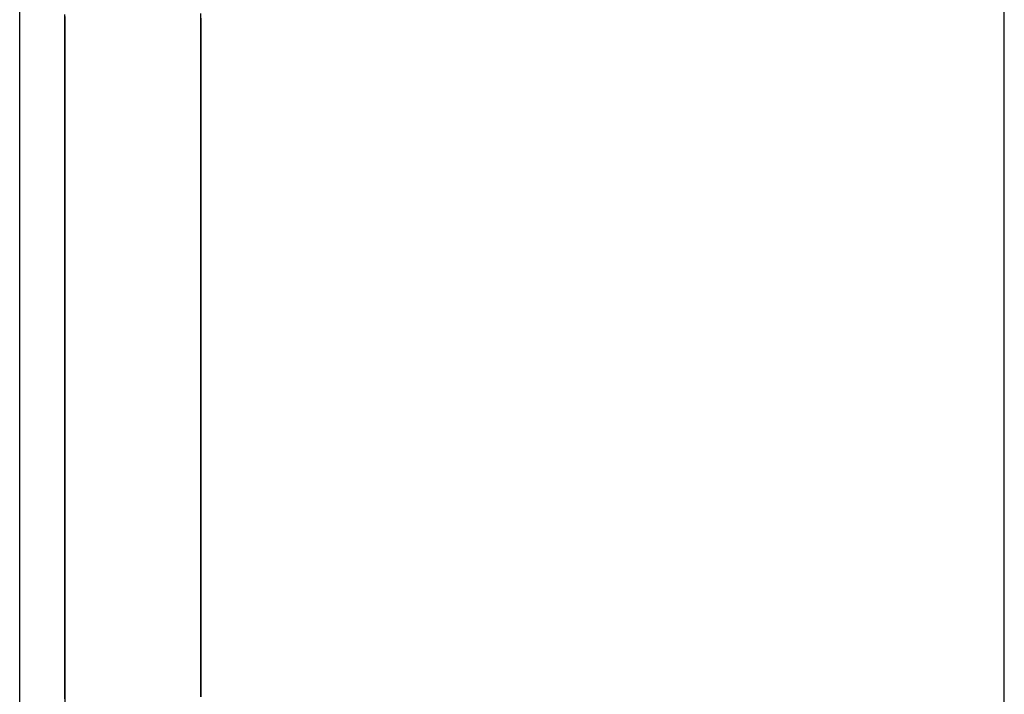
# Model space of a CAD drawing. Extents: x 13 to 98, y 6 to 165.
# Drawn here: x 59 to 59, y 25 to 25 of the extents above; entities that cross this region are included whole.
import ezdxf

# ---------------------------------------------------------------- set-up
doc = ezdxf.new("R2010")
doc.units = 0
doc.layers.add('TRIMETRIC', color=7, linetype='CONTINUOUS')

msp = doc.modelspace()

# ---------------------------------------------------------------- linework, layer by layer
at = {"layer": 'TRIMETRIC', "color": 7, "linetype": 'CONTINUOUS'}
for p, q in [((59.36732, 6.30753), (59.36732, 102.19653)), ((59.25882, 99.79631), (59.25882, 6.30753)), ((59.26382, 24.69195), (59.26382, 24.71607))]:
    msp.add_line(p, q, dxfattribs=at)
at = {"layer": 'TRIMETRIC', "color": 7}
for points in [[(59.2788, 24.7444, 0), (59.2788, 24.7451, 0), (59.2788, 24.7458, 0), (59.2788, 24.7466, 0), (59.2788, 24.7473, 0), (59.2788, 24.7481, 0), (59.2788, 24.7488, 0), (59.2788, 24.7495, 0), (59.2788, 24.7503, 0), (59.2788, 24.751, 0), (59.2788, 24.7518, 0), (59.2788, 24.7525, 0), (59.2788, 24.7532, 0), (59.2788, 24.754, 0), (59.2788, 24.7547, 0), (59.2788, 24.7554, 0), (59.2788, 24.7562, 0), (59.2788, 24.7569, 0), (59.2788, 24.7577, 0), (59.2788, 24.7584, 0), (59.2788, 24.7591, 0), (59.2788, 24.7599, 0), (59.2788, 24.7606, 0), (59.2788, 24.7614, 0), (59.2788, 24.7621, 0), (59.2788, 24.7628, 0), (59.2788, 24.7636, 0), (59.2788, 24.7643, 0), (59.2788, 24.765, 0), (59.2788, 24.7658, 0), (59.2788, 24.7665, 0), (59.2788, 24.7673, 0), (59.2788, 24.768, 0), (59.2788, 24.7687, 0), (59.2788, 24.7695, 0), (59.2788, 24.7702, 0), (59.2788, 24.771, 0), (59.2788, 24.7717, 0), (59.2788, 24.7724, 0), (59.2788, 24.7732, 0), (59.2788, 24.7739, 0), (59.2788, 24.7746, 0), (59.2788, 24.7754, 0), (59.2788, 24.7761, 0), (59.2788, 24.7769, 0), (59.2788, 24.7776, 0), (59.2788, 24.7783, 0), (59.2788, 24.7791, 0), (59.2788, 24.7798, 0), (59.2788, 24.7806, 0), (59.2788, 24.7813, 0), (59.2788, 24.782, 0), (59.2788, 24.7828, 0), (59.2788, 24.7835, 0), (59.2788, 24.7843, 0), (59.2788, 24.785, 0), (59.2788, 24.7857, 0), (59.2788, 24.7865, 0), (59.2788, 24.7872, 0)], [(59.2638, 24.7524, 0), (59.2638, 24.753, 0), (59.2638, 24.7536, 0), (59.2638, 24.7541, 0), (59.2638, 24.7547, 0), (59.2638, 24.7553, 0), (59.2638, 24.7559, 0), (59.2638, 24.7565, 0), (59.2638, 24.757, 0), (59.2638, 24.7576, 0), (59.2638, 24.7582, 0), (59.2638, 24.7588, 0), (59.2638, 24.7594, 0), (59.2638, 24.7599, 0), (59.2638, 24.7605, 0), (59.2638, 24.7611, 0), (59.2638, 24.7617, 0), (59.2638, 24.7622, 0), (59.2638, 24.7628, 0), (59.2638, 24.7634, 0), (59.2638, 24.764, 0), (59.2638, 24.7646, 0), (59.2638, 24.7651, 0), (59.2638, 24.7657, 0), (59.2638, 24.7663, 0), (59.2638, 24.7669, 0), (59.2638, 24.7674, 0), (59.2638, 24.768, 0), (59.2638, 24.7686, 0), (59.2638, 24.7692, 0), (59.2638, 24.7698, 0), (59.2638, 24.7703, 0), (59.2638, 24.7709, 0), (59.2638, 24.7715, 0), (59.2638, 24.7721, 0), (59.2638, 24.7726, 0), (59.2638, 24.7732, 0), (59.2638, 24.7738, 0), (59.2638, 24.7744, 0), (59.2638, 24.775, 0), (59.2638, 24.7755, 0), (59.2638, 24.7761, 0), (59.2638, 24.7767, 0), (59.2638, 24.7773, 0), (59.2638, 24.7778, 0), (59.2638, 24.7784, 0), (59.2638, 24.779, 0), (59.2638, 24.7796, 0), (59.2638, 24.7802, 0), (59.2638, 24.7807, 0), (59.2638, 24.7813, 0), (59.2638, 24.7819, 0), (59.2638, 24.7825, 0), (59.2638, 24.7831, 0), (59.2638, 24.7836, 0), (59.2638, 24.7842, 0), (59.2638, 24.7848, 0), (59.2638, 24.7854, 0), (59.2638, 24.7859, 0), (59.2638, 24.7865, 0), (59.2638, 24.7871, 0)], [(59.2638, 24.7869, 0), (59.2638, 24.7863, 0), (59.2638, 24.7856, 0), (59.2638, 24.785, 0), (59.2638, 24.7844, 0), (59.2638, 24.7838, 0), (59.2638, 24.7831, 0), (59.2638, 24.7825, 0), (59.2638, 24.7819, 0), (59.2638, 24.7813, 0), (59.2638, 24.7806, 0), (59.2638, 24.78, 0), (59.2638, 24.7794, 0), (59.2638, 24.7788, 0), (59.2638, 24.7781, 0), (59.2638, 24.7775, 0), (59.2638, 24.7769, 0), (59.2638, 24.7763, 0), (59.2638, 24.7756, 0), (59.2638, 24.775, 0), (59.2638, 24.7744, 0), (59.2638, 24.7738, 0), (59.2638, 24.7731, 0), (59.2638, 24.7725, 0), (59.2638, 24.7719, 0), (59.2638, 24.7713, 0), (59.2638, 24.7706, 0), (59.2638, 24.77, 0), (59.2638, 24.7694, 0), (59.2638, 24.7688, 0), (59.2638, 24.7681, 0), (59.2638, 24.7675, 0), (59.2638, 24.7669, 0), (59.2638, 24.7663, 0), (59.2638, 24.7656, 0), (59.2638, 24.765, 0), (59.2638, 24.7644, 0), (59.2638, 24.7638, 0), (59.2638, 24.7631, 0), (59.2638, 24.7625, 0), (59.2638, 24.7619, 0), (59.2638, 24.7613, 0), (59.2638, 24.7606, 0), (59.2638, 24.76, 0), (59.2638, 24.7594, 0), (59.2638, 24.7588, 0), (59.2638, 24.7581, 0), (59.2638, 24.7575, 0), (59.2638, 24.7569, 0), (59.2638, 24.7563, 0), (59.2638, 24.7556, 0), (59.2638, 24.755, 0), (59.2638, 24.7544, 0), (59.2638, 24.7538, 0), (59.2638, 24.7531, 0), (59.2638, 24.7525, 0), (59.2638, 24.7519, 0), (59.2638, 24.7513, 0), (59.2638, 24.7506, 0), (59.2638, 24.75, 0), (59.2638, 24.7494, 0)], [(59.2638, 24.7867, 0), (59.2638, 24.7864, 0), (59.2638, 24.7861, 0), (59.2638, 24.7857, 0), (59.2638, 24.7854, 0), (59.2638, 24.7851, 0), (59.2638, 24.7848, 0), (59.2638, 24.7844, 0), (59.2638, 24.7841, 0), (59.2638, 24.7838, 0), (59.2638, 24.7834, 0), (59.2638, 24.7831, 0), (59.2638, 24.7828, 0), (59.2638, 24.7825, 0), (59.2638, 24.7821, 0), (59.2638, 24.7818, 0), (59.2638, 24.7815, 0), (59.2638, 24.7812, 0), (59.2638, 24.7808, 0), (59.2638, 24.7805, 0), (59.2638, 24.7802, 0), (59.2638, 24.7799, 0), (59.2638, 24.7795, 0), (59.2638, 24.7792, 0), (59.2638, 24.7789, 0), (59.2638, 24.7786, 0), (59.2638, 24.7782, 0), (59.2638, 24.7779, 0), (59.2638, 24.7776, 0), (59.2638, 24.7773, 0), (59.2638, 24.7769, 0)], [(59.2638, 24.7835, 0), (59.2638, 24.7836, 0), (59.2638, 24.7838, 0), (59.2638, 24.784, 0), (59.2638, 24.7842, 0), (59.2638, 24.7844, 0), (59.2638, 24.7845, 0), (59.2638, 24.7847, 0), (59.2638, 24.7849, 0), (59.2638, 24.7851, 0), (59.2638, 24.7852, 0), (59.2638, 24.7854, 0), (59.2638, 24.7856, 0), (59.2638, 24.7858, 0), (59.2638, 24.786, 0), (59.2638, 24.7861, 0), (59.2638, 24.7863, 0), (59.2638, 24.7865, 0), (59.2638, 24.7867, 0)], [(59.2638, 24.7866, 0), (59.2638, 24.7864, 0), (59.2638, 24.7863, 0), (59.2638, 24.7861, 0), (59.2638, 24.7859, 0), (59.2638, 24.7857, 0), (59.2638, 24.7855, 0), (59.2638, 24.7853, 0), (59.2638, 24.7852, 0), (59.2638, 24.785, 0), (59.2638, 24.7848, 0), (59.2638, 24.7846, 0), (59.2638, 24.7844, 0), (59.2638, 24.7843, 0), (59.2638, 24.7841, 0), (59.2638, 24.7839, 0), (59.2638, 24.7837, 0), (59.2638, 24.7835, 0), (59.2638, 24.7833, 0), (59.2638, 24.7832, 0)], [(59.2638, 24.7845, 0), (59.2638, 24.7846, 0), (59.2638, 24.7848, 0), (59.2638, 24.7849, 0), (59.2638, 24.7851, 0), (59.2638, 24.7852, 0), (59.2638, 24.7854, 0), (59.2638, 24.7855, 0), (59.2638, 24.7857, 0), (59.2638, 24.7858, 0), (59.2638, 24.786, 0), (59.2638, 24.7861, 0), (59.2638, 24.7863, 0), (59.2638, 24.7864, 0), (59.2638, 24.7866, 0)], [(59.2788, 24.7867, 0), (59.2788, 24.7864, 0), (59.2788, 24.786, 0), (59.2788, 24.7857, 0), (59.2788, 24.7853, 0), (59.2788, 24.785, 0), (59.2788, 24.7846, 0), (59.2788, 24.7843, 0), (59.2788, 24.7839, 0), (59.2788, 24.7836, 0), (59.2788, 24.7832, 0), (59.2788, 24.7829, 0), (59.2788, 24.7825, 0), (59.2788, 24.7822, 0), (59.2788, 24.7818, 0), (59.2788, 24.7815, 0)], [(59.2788, 24.7854, 0), (59.2788, 24.7852, 0), (59.2788, 24.785, 0), (59.2788, 24.7848, 0), (59.2788, 24.7846, 0), (59.2788, 24.7844, 0), (59.2788, 24.7842, 0), (59.2788, 24.784, 0), (59.2788, 24.7838, 0), (59.2788, 24.7837, 0), (59.2788, 24.7835, 0), (59.2788, 24.7833, 0), (59.2788, 24.7831, 0), (59.2788, 24.7829, 0), (59.2788, 24.7827, 0), (59.2788, 24.7825, 0), (59.2788, 24.7823, 0), (59.2788, 24.7822, 0), (59.2788, 24.782, 0), (59.2788, 24.7818, 0), (59.2788, 24.7816, 0), (59.2788, 24.7814, 0), (59.2788, 24.7812, 0), (59.2788, 24.781, 0), (59.2788, 24.7808, 0), (59.2788, 24.7806, 0), (59.2788, 24.7805, 0), (59.2788, 24.7803, 0), (59.2788, 24.7801, 0), (59.2788, 24.7799, 0), (59.2788, 24.7797, 0), (59.2788, 24.7795, 0), (59.2788, 24.7793, 0), (59.2788, 24.7791, 0), (59.2788, 24.779, 0), (59.2788, 24.7788, 0), (59.2788, 24.7786, 0), (59.2788, 24.7784, 0), (59.2788, 24.7782, 0), (59.2788, 24.778, 0), (59.2788, 24.7778, 0), (59.2788, 24.7776, 0), (59.2788, 24.7774, 0), (59.2788, 24.7773, 0), (59.2788, 24.7771, 0), (59.2788, 24.7769, 0), (59.2788, 24.7767, 0), (59.2788, 24.7765, 0), (59.2788, 24.7763, 0), (59.2788, 24.7761, 0), (59.2788, 24.7759, 0), (59.2788, 24.7757, 0), (59.2788, 24.7756, 0), (59.2788, 24.7754, 0), (59.2788, 24.7752, 0), (59.2788, 24.775, 0), (59.2788, 24.7748, 0), (59.2788, 24.7746, 0), (59.2788, 24.7744, 0), (59.2788, 24.7742, 0), (59.2788, 24.7741, 0), (59.2788, 24.7739, 0), (59.2788, 24.7737, 0), (59.2788, 24.7735, 0)], [(59.2788, 24.7723, 0), (59.2788, 24.7725, 0), (59.2788, 24.7727, 0), (59.2788, 24.7729, 0), (59.2788, 24.7731, 0), (59.2788, 24.7734, 0), (59.2788, 24.7736, 0), (59.2788, 24.7738, 0), (59.2788, 24.774, 0), (59.2788, 24.7742, 0), (59.2788, 24.7744, 0), (59.2788, 24.7746, 0), (59.2788, 24.7748, 0), (59.2788, 24.775, 0), (59.2788, 24.7752, 0), (59.2788, 24.7754, 0), (59.2788, 24.7756, 0), (59.2788, 24.7758, 0), (59.2788, 24.776, 0), (59.2788, 24.7762, 0), (59.2788, 24.7765, 0), (59.2788, 24.7767, 0), (59.2788, 24.7769, 0), (59.2788, 24.7771, 0), (59.2788, 24.7773, 0), (59.2788, 24.7775, 0), (59.2788, 24.7777, 0), (59.2788, 24.7779, 0), (59.2788, 24.7781, 0), (59.2788, 24.7783, 0), (59.2788, 24.7785, 0), (59.2788, 24.7787, 0), (59.2788, 24.7789, 0), (59.2788, 24.7791, 0), (59.2788, 24.7794, 0), (59.2788, 24.7796, 0), (59.2788, 24.7798, 0), (59.2788, 24.78, 0), (59.2788, 24.7802, 0), (59.2788, 24.7804, 0), (59.2788, 24.7806, 0), (59.2788, 24.7808, 0), (59.2788, 24.781, 0), (59.2788, 24.7812, 0), (59.2788, 24.7814, 0), (59.2788, 24.7816, 0), (59.2788, 24.7818, 0), (59.2788, 24.782, 0), (59.2788, 24.7823, 0), (59.2788, 24.7825, 0), (59.2788, 24.7827, 0), (59.2788, 24.7829, 0), (59.2788, 24.7831, 0), (59.2788, 24.7833, 0), (59.2788, 24.7835, 0), (59.2788, 24.7837, 0), (59.2788, 24.7839, 0), (59.2788, 24.7841, 0), (59.2788, 24.7843, 0), (59.2788, 24.7845, 0), (59.2788, 24.7847, 0), (59.2788, 24.7849, 0), (59.2788, 24.7851, 0), (59.2788, 24.7854, 0)], [(59.2638, 24.7702, 0), (59.2638, 24.7705, 0), (59.2638, 24.7707, 0), (59.2638, 24.7709, 0), (59.2638, 24.7711, 0), (59.2638, 24.7714, 0), (59.2638, 24.7716, 0), (59.2638, 24.7718, 0), (59.2638, 24.772, 0), (59.2638, 24.7723, 0), (59.2638, 24.7725, 0), (59.2638, 24.7727, 0), (59.2638, 24.7729, 0), (59.2638, 24.7732, 0), (59.2638, 24.7734, 0), (59.2638, 24.7736, 0), (59.2638, 24.7739, 0), (59.2638, 24.7741, 0), (59.2638, 24.7743, 0), (59.2638, 24.7745, 0), (59.2638, 24.7748, 0), (59.2638, 24.775, 0), (59.2638, 24.7752, 0), (59.2638, 24.7754, 0), (59.2638, 24.7757, 0), (59.2638, 24.7759, 0), (59.2638, 24.7761, 0), (59.2638, 24.7763, 0), (59.2638, 24.7766, 0), (59.2638, 24.7768, 0), (59.2638, 24.777, 0), (59.2638, 24.7772, 0), (59.2638, 24.7775, 0), (59.2638, 24.7777, 0), (59.2638, 24.7779, 0), (59.2638, 24.7781, 0), (59.2638, 24.7784, 0), (59.2638, 24.7786, 0), (59.2638, 24.7788, 0), (59.2638, 24.7791, 0), (59.2638, 24.7793, 0), (59.2638, 24.7795, 0), (59.2638, 24.7797, 0), (59.2638, 24.78, 0), (59.2638, 24.7802, 0), (59.2638, 24.7804, 0), (59.2638, 24.7806, 0), (59.2638, 24.7809, 0), (59.2638, 24.7811, 0), (59.2638, 24.7813, 0), (59.2638, 24.7815, 0), (59.2638, 24.7818, 0), (59.2638, 24.782, 0), (59.2638, 24.7822, 0), (59.2638, 24.7824, 0), (59.2638, 24.7827, 0), (59.2638, 24.7829, 0), (59.2638, 24.7831, 0), (59.2638, 24.7833, 0), (59.2638, 24.7836, 0), (59.2638, 24.7838, 0), (59.2638, 24.784, 0), (59.2638, 24.7842, 0), (59.2638, 24.7845, 0)], [(59.2638, 24.7548, 0), (59.2638, 24.7553, 0), (59.2638, 24.7557, 0), (59.2638, 24.7562, 0), (59.2638, 24.7566, 0), (59.2638, 24.7571, 0), (59.2638, 24.7576, 0), (59.2638, 24.758, 0), (59.2638, 24.7585, 0), (59.2638, 24.7589, 0), (59.2638, 24.7594, 0), (59.2638, 24.7598, 0), (59.2638, 24.7603, 0), (59.2638, 24.7607, 0), (59.2638, 24.7612, 0), (59.2638, 24.7616, 0), (59.2638, 24.7621, 0), (59.2638, 24.7626, 0), (59.2638, 24.763, 0), (59.2638, 24.7635, 0), (59.2638, 24.7639, 0), (59.2638, 24.7644, 0), (59.2638, 24.7648, 0), (59.2638, 24.7653, 0), (59.2638, 24.7657, 0), (59.2638, 24.7662, 0), (59.2638, 24.7666, 0), (59.2638, 24.7671, 0), (59.2638, 24.7676, 0), (59.2638, 24.768, 0), (59.2638, 24.7685, 0), (59.2638, 24.7689, 0), (59.2638, 24.7694, 0), (59.2638, 24.7698, 0), (59.2638, 24.7703, 0), (59.2638, 24.7707, 0), (59.2638, 24.7712, 0), (59.2638, 24.7716, 0), (59.2638, 24.7721, 0), (59.2638, 24.7726, 0), (59.2638, 24.773, 0), (59.2638, 24.7735, 0), (59.2638, 24.7739, 0), (59.2638, 24.7744, 0), (59.2638, 24.7748, 0), (59.2638, 24.7753, 0), (59.2638, 24.7757, 0), (59.2638, 24.7762, 0), (59.2638, 24.7766, 0), (59.2638, 24.7771, 0), (59.2638, 24.7776, 0), (59.2638, 24.778, 0), (59.2638, 24.7785, 0), (59.2638, 24.7789, 0), (59.2638, 24.7794, 0), (59.2638, 24.7798, 0), (59.2638, 24.7803, 0), (59.2638, 24.7807, 0), (59.2638, 24.7812, 0), (59.2638, 24.7816, 0), (59.2638, 24.7821, 0), (59.2638, 24.7826, 0), (59.2638, 24.783, 0), (59.2638, 24.7835, 0)], [(59.2638, 24.7832, 0), (59.2638, 24.7827, 0), (59.2638, 24.7823, 0), (59.2638, 24.7818, 0), (59.2638, 24.7814, 0), (59.2638, 24.781, 0), (59.2638, 24.7805, 0), (59.2638, 24.7801, 0), (59.2638, 24.7796, 0), (59.2638, 24.7792, 0), (59.2638, 24.7788, 0), (59.2638, 24.7783, 0), (59.2638, 24.7779, 0), (59.2638, 24.7775, 0), (59.2638, 24.777, 0), (59.2638, 24.7766, 0), (59.2638, 24.7761, 0), (59.2638, 24.7757, 0), (59.2638, 24.7753, 0), (59.2638, 24.7748, 0), (59.2638, 24.7744, 0), (59.2638, 24.7739, 0), (59.2638, 24.7735, 0), (59.2638, 24.7731, 0), (59.2638, 24.7726, 0), (59.2638, 24.7722, 0), (59.2638, 24.7718, 0), (59.2638, 24.7713, 0), (59.2638, 24.7709, 0), (59.2638, 24.7704, 0), (59.2638, 24.77, 0), (59.2638, 24.7696, 0), (59.2638, 24.7691, 0), (59.2638, 24.7687, 0), (59.2638, 24.7682, 0), (59.2638, 24.7678, 0), (59.2638, 24.7674, 0), (59.2638, 24.7669, 0), (59.2638, 24.7665, 0), (59.2638, 24.7661, 0), (59.2638, 24.7656, 0), (59.2638, 24.7652, 0), (59.2638, 24.7647, 0), (59.2638, 24.7643, 0), (59.2638, 24.7639, 0), (59.2638, 24.7634, 0), (59.2638, 24.763, 0), (59.2638, 24.7625, 0), (59.2638, 24.7621, 0), (59.2638, 24.7617, 0), (59.2638, 24.7612, 0), (59.2638, 24.7608, 0), (59.2638, 24.7604, 0), (59.2638, 24.7599, 0), (59.2638, 24.7595, 0), (59.2638, 24.759, 0), (59.2638, 24.7586, 0), (59.2638, 24.7582, 0), (59.2638, 24.7577, 0), (59.2638, 24.7573, 0), (59.2638, 24.7568, 0), (59.2638, 24.7564, 0), (59.2638, 24.756, 0), (59.2638, 24.7555, 0)], [(59.2788, 24.7815, 0), (59.2788, 24.7809, 0), (59.2788, 24.7803, 0), (59.2788, 24.7797, 0), (59.2788, 24.7791, 0), (59.2788, 24.7785, 0), (59.2788, 24.7779, 0), (59.2788, 24.7773, 0), (59.2788, 24.7767, 0), (59.2788, 24.7762, 0), (59.2788, 24.7756, 0), (59.2788, 24.775, 0), (59.2788, 24.7744, 0), (59.2788, 24.7738, 0), (59.2788, 24.7732, 0), (59.2788, 24.7726, 0), (59.2788, 24.772, 0), (59.2788, 24.7714, 0), (59.2788, 24.7709, 0), (59.2788, 24.7703, 0), (59.2788, 24.7697, 0), (59.2788, 24.7691, 0), (59.2788, 24.7685, 0), (59.2788, 24.7679, 0), (59.2788, 24.7673, 0), (59.2788, 24.7667, 0), (59.2788, 24.7661, 0), (59.2788, 24.7656, 0), (59.2788, 24.765, 0), (59.2788, 24.7644, 0), (59.2788, 24.7638, 0), (59.2788, 24.7632, 0), (59.2788, 24.7626, 0), (59.2788, 24.762, 0), (59.2788, 24.7614, 0), (59.2788, 24.7608, 0), (59.2788, 24.7603, 0), (59.2788, 24.7597, 0), (59.2788, 24.7591, 0), (59.2788, 24.7585, 0), (59.2788, 24.7579, 0), (59.2788, 24.7573, 0), (59.2788, 24.7567, 0), (59.2788, 24.7561, 0), (59.2788, 24.7556, 0), (59.2788, 24.755, 0), (59.2788, 24.7544, 0), (59.2788, 24.7538, 0), (59.2788, 24.7532, 0), (59.2788, 24.7526, 0), (59.2788, 24.752, 0), (59.2788, 24.7514, 0), (59.2788, 24.7508, 0), (59.2788, 24.7503, 0), (59.2788, 24.7497, 0), (59.2788, 24.7491, 0), (59.2788, 24.7485, 0), (59.2788, 24.7479, 0), (59.2788, 24.7473, 0), (59.2788, 24.7467, 0), (59.2788, 24.7461, 0), (59.2788, 24.7455, 0), (59.2788, 24.745, 0), (59.2788, 24.7444, 0)], [(59.2638, 24.7769, 0), (59.2638, 24.7765, 0), (59.2638, 24.776, 0), (59.2638, 24.7756, 0), (59.2638, 24.7751, 0), (59.2638, 24.7747, 0), (59.2638, 24.7742, 0), (59.2638, 24.7738, 0), (59.2638, 24.7733, 0), (59.2638, 24.7729, 0), (59.2638, 24.7724, 0), (59.2638, 24.772, 0), (59.2638, 24.7715, 0), (59.2638, 24.7711, 0), (59.2638, 24.7706, 0), (59.2638, 24.7702, 0), (59.2638, 24.7698, 0), (59.2638, 24.7693, 0), (59.2638, 24.7689, 0), (59.2638, 24.7684, 0), (59.2638, 24.768, 0), (59.2638, 24.7675, 0), (59.2638, 24.7671, 0), (59.2638, 24.7666, 0), (59.2638, 24.7662, 0), (59.2638, 24.7657, 0), (59.2638, 24.7653, 0), (59.2638, 24.7648, 0), (59.2638, 24.7644, 0), (59.2638, 24.7639, 0), (59.2638, 24.7635, 0), (59.2638, 24.763, 0), (59.2638, 24.7626, 0), (59.2638, 24.7621, 0), (59.2638, 24.7617, 0), (59.2638, 24.7612, 0), (59.2638, 24.7608, 0), (59.2638, 24.7603, 0), (59.2638, 24.7599, 0), (59.2638, 24.7594, 0), (59.2638, 24.759, 0), (59.2638, 24.7585, 0), (59.2638, 24.7581, 0), (59.2638, 24.7576, 0), (59.2638, 24.7572, 0), (59.2638, 24.7567, 0), (59.2638, 24.7563, 0), (59.2638, 24.7559, 0), (59.2638, 24.7554, 0), (59.2638, 24.755, 0), (59.2638, 24.7545, 0), (59.2638, 24.7541, 0), (59.2638, 24.7536, 0), (59.2638, 24.7532, 0), (59.2638, 24.7527, 0), (59.2638, 24.7523, 0), (59.2638, 24.7518, 0), (59.2638, 24.7514, 0), (59.2638, 24.7509, 0), (59.2638, 24.7505, 0), (59.2638, 24.75, 0), (59.2638, 24.7496, 0), (59.2638, 24.7491, 0), (59.2638, 24.7487, 0)], [(59.2788, 24.7735, 0), (59.2788, 24.773, 0), (59.2788, 24.7726, 0), (59.2788, 24.7721, 0), (59.2788, 24.7716, 0), (59.2788, 24.7712, 0), (59.2788, 24.7707, 0), (59.2788, 24.7703, 0), (59.2788, 24.7698, 0), (59.2788, 24.7693, 0), (59.2788, 24.7689, 0), (59.2788, 24.7684, 0), (59.2788, 24.7679, 0), (59.2788, 24.7675, 0), (59.2788, 24.767, 0), (59.2788, 24.7666, 0), (59.2788, 24.7661, 0), (59.2788, 24.7656, 0), (59.2788, 24.7652, 0), (59.2788, 24.7647, 0), (59.2788, 24.7642, 0), (59.2788, 24.7638, 0), (59.2788, 24.7633, 0), (59.2788, 24.7629, 0), (59.2788, 24.7624, 0), (59.2788, 24.7619, 0), (59.2788, 24.7615, 0), (59.2788, 24.761, 0), (59.2788, 24.7605, 0), (59.2788, 24.7601, 0), (59.2788, 24.7596, 0), (59.2788, 24.7592, 0), (59.2788, 24.7587, 0), (59.2788, 24.7582, 0), (59.2788, 24.7578, 0), (59.2788, 24.7573, 0), (59.2788, 24.7568, 0), (59.2788, 24.7564, 0), (59.2788, 24.7559, 0), (59.2788, 24.7555, 0), (59.2788, 24.755, 0), (59.2788, 24.7545, 0), (59.2788, 24.7541, 0), (59.2788, 24.7536, 0), (59.2788, 24.7532, 0), (59.2788, 24.7527, 0), (59.2788, 24.7522, 0), (59.2788, 24.7518, 0), (59.2788, 24.7513, 0), (59.2788, 24.7508, 0), (59.2788, 24.7504, 0), (59.2788, 24.7499, 0), (59.2788, 24.7495, 0), (59.2788, 24.749, 0), (59.2788, 24.7485, 0), (59.2788, 24.7481, 0), (59.2788, 24.7476, 0), (59.2788, 24.7471, 0), (59.2788, 24.7467, 0), (59.2788, 24.7462, 0), (59.2788, 24.7458, 0), (59.2788, 24.7453, 0), (59.2788, 24.7448, 0), (59.2788, 24.7444, 0)], [(59.2788, 24.7447, 0), (59.2788, 24.7451, 0), (59.2788, 24.7456, 0), (59.2788, 24.746, 0), (59.2788, 24.7464, 0), (59.2788, 24.7469, 0), (59.2788, 24.7473, 0), (59.2788, 24.7478, 0), (59.2788, 24.7482, 0), (59.2788, 24.7486, 0), (59.2788, 24.7491, 0), (59.2788, 24.7495, 0), (59.2788, 24.7499, 0), (59.2788, 24.7504, 0), (59.2788, 24.7508, 0), (59.2788, 24.7513, 0), (59.2788, 24.7517, 0), (59.2788, 24.7521, 0), (59.2788, 24.7526, 0), (59.2788, 24.753, 0), (59.2788, 24.7535, 0), (59.2788, 24.7539, 0), (59.2788, 24.7543, 0), (59.2788, 24.7548, 0), (59.2788, 24.7552, 0), (59.2788, 24.7556, 0), (59.2788, 24.7561, 0), (59.2788, 24.7565, 0), (59.2788, 24.757, 0), (59.2788, 24.7574, 0), (59.2788, 24.7578, 0), (59.2788, 24.7583, 0), (59.2788, 24.7587, 0), (59.2788, 24.7592, 0), (59.2788, 24.7596, 0), (59.2788, 24.76, 0), (59.2788, 24.7605, 0), (59.2788, 24.7609, 0), (59.2788, 24.7614, 0), (59.2788, 24.7618, 0), (59.2788, 24.7622, 0), (59.2788, 24.7627, 0), (59.2788, 24.7631, 0), (59.2788, 24.7635, 0), (59.2788, 24.764, 0), (59.2788, 24.7644, 0), (59.2788, 24.7649, 0), (59.2788, 24.7653, 0), (59.2788, 24.7657, 0), (59.2788, 24.7662, 0), (59.2788, 24.7666, 0), (59.2788, 24.7671, 0), (59.2788, 24.7675, 0), (59.2788, 24.7679, 0), (59.2788, 24.7684, 0), (59.2788, 24.7688, 0), (59.2788, 24.7692, 0), (59.2788, 24.7697, 0), (59.2788, 24.7701, 0), (59.2788, 24.7706, 0), (59.2788, 24.771, 0), (59.2788, 24.7714, 0), (59.2788, 24.7719, 0), (59.2788, 24.7723, 0)], [(59.2638, 24.7499, 0), (59.2638, 24.7502, 0), (59.2638, 24.7506, 0), (59.2638, 24.7509, 0), (59.2638, 24.7512, 0), (59.2638, 24.7515, 0), (59.2638, 24.7519, 0), (59.2638, 24.7522, 0), (59.2638, 24.7525, 0), (59.2638, 24.7528, 0), (59.2638, 24.7531, 0), (59.2638, 24.7535, 0), (59.2638, 24.7538, 0), (59.2638, 24.7541, 0), (59.2638, 24.7544, 0), (59.2638, 24.7548, 0), (59.2638, 24.7551, 0), (59.2638, 24.7554, 0), (59.2638, 24.7557, 0), (59.2638, 24.756, 0), (59.2638, 24.7564, 0), (59.2638, 24.7567, 0), (59.2638, 24.757, 0), (59.2638, 24.7573, 0), (59.2638, 24.7577, 0), (59.2638, 24.758, 0), (59.2638, 24.7583, 0), (59.2638, 24.7586, 0), (59.2638, 24.759, 0), (59.2638, 24.7593, 0), (59.2638, 24.7596, 0), (59.2638, 24.7599, 0), (59.2638, 24.7602, 0), (59.2638, 24.7606, 0), (59.2638, 24.7609, 0), (59.2638, 24.7612, 0), (59.2638, 24.7615, 0), (59.2638, 24.7619, 0), (59.2638, 24.7622, 0), (59.2638, 24.7625, 0), (59.2638, 24.7628, 0), (59.2638, 24.7631, 0), (59.2638, 24.7635, 0), (59.2638, 24.7638, 0), (59.2638, 24.7641, 0), (59.2638, 24.7644, 0), (59.2638, 24.7648, 0), (59.2638, 24.7651, 0), (59.2638, 24.7654, 0), (59.2638, 24.7657, 0), (59.2638, 24.766, 0), (59.2638, 24.7664, 0), (59.2638, 24.7667, 0), (59.2638, 24.767, 0), (59.2638, 24.7673, 0), (59.2638, 24.7677, 0), (59.2638, 24.768, 0), (59.2638, 24.7683, 0), (59.2638, 24.7686, 0), (59.2638, 24.7689, 0), (59.2638, 24.7693, 0), (59.2638, 24.7696, 0), (59.2638, 24.7699, 0), (59.2638, 24.7702, 0)], [(59.2638, 24.7555, 0), (59.2638, 24.7551, 0), (59.2638, 24.7546, 0), (59.2638, 24.7541, 0), (59.2638, 24.7537, 0), (59.2638, 24.7532, 0), (59.2638, 24.7528, 0), (59.2638, 24.7523, 0), (59.2638, 24.7518, 0), (59.2638, 24.7514, 0), (59.2638, 24.7509, 0), (59.2638, 24.7504, 0), (59.2638, 24.75, 0), (59.2638, 24.7495, 0), (59.2638, 24.7491, 0), (59.2638, 24.7486, 0), (59.2638, 24.7481, 0), (59.2638, 24.7477, 0), (59.2638, 24.7472, 0), (59.2638, 24.7467, 0), (59.2638, 24.7463, 0), (59.2638, 24.7458, 0), (59.2638, 24.7454, 0), (59.2638, 24.7449, 0), (59.2638, 24.7444, 0), (59.2638, 24.744, 0), (59.2638, 24.7435, 0), (59.2638, 24.7431, 0), (59.2638, 24.7426, 0), (59.2638, 24.7421, 0), (59.2638, 24.7417, 0), (59.2638, 24.7412, 0), (59.2638, 24.7407, 0), (59.2638, 24.7403, 0), (59.2638, 24.7398, 0), (59.2638, 24.7394, 0), (59.2638, 24.7389, 0), (59.2638, 24.7384, 0), (59.2638, 24.738, 0), (59.2638, 24.7375, 0), (59.2638, 24.737, 0), (59.2638, 24.7366, 0), (59.2638, 24.7361, 0), (59.2638, 24.7357, 0), (59.2638, 24.7352, 0), (59.2638, 24.7347, 0), (59.2638, 24.7343, 0), (59.2638, 24.7338, 0), (59.2638, 24.7334, 0), (59.2638, 24.7329, 0), (59.2638, 24.7324, 0), (59.2638, 24.732, 0), (59.2638, 24.7315, 0), (59.2638, 24.731, 0), (59.2638, 24.7306, 0), (59.2638, 24.7301, 0), (59.2638, 24.7297, 0), (59.2638, 24.7292, 0), (59.2638, 24.7287, 0), (59.2638, 24.7283, 0), (59.2638, 24.7278, 0), (59.2638, 24.7273, 0), (59.2638, 24.7269, 0), (59.2638, 24.7264, 0)], [(59.2638, 24.7258, 0), (59.2638, 24.7263, 0), (59.2638, 24.7267, 0), (59.2638, 24.7272, 0), (59.2638, 24.7276, 0), (59.2638, 24.7281, 0), (59.2638, 24.7286, 0), (59.2638, 24.729, 0), (59.2638, 24.7295, 0), (59.2638, 24.7299, 0), (59.2638, 24.7304, 0), (59.2638, 24.7309, 0), (59.2638, 24.7313, 0), (59.2638, 24.7318, 0), (59.2638, 24.7322, 0), (59.2638, 24.7327, 0), (59.2638, 24.7332, 0), (59.2638, 24.7336, 0), (59.2638, 24.7341, 0), (59.2638, 24.7346, 0), (59.2638, 24.735, 0), (59.2638, 24.7355, 0), (59.2638, 24.7359, 0), (59.2638, 24.7364, 0), (59.2638, 24.7369, 0), (59.2638, 24.7373, 0), (59.2638, 24.7378, 0), (59.2638, 24.7382, 0), (59.2638, 24.7387, 0), (59.2638, 24.7392, 0), (59.2638, 24.7396, 0), (59.2638, 24.7401, 0), (59.2638, 24.7405, 0), (59.2638, 24.741, 0), (59.2638, 24.7415, 0), (59.2638, 24.7419, 0), (59.2638, 24.7424, 0), (59.2638, 24.7428, 0), (59.2638, 24.7433, 0), (59.2638, 24.7438, 0), (59.2638, 24.7442, 0), (59.2638, 24.7447, 0), (59.2638, 24.7452, 0), (59.2638, 24.7456, 0), (59.2638, 24.7461, 0), (59.2638, 24.7465, 0), (59.2638, 24.747, 0), (59.2638, 24.7475, 0), (59.2638, 24.7479, 0), (59.2638, 24.7484, 0), (59.2638, 24.7488, 0), (59.2638, 24.7493, 0), (59.2638, 24.7498, 0), (59.2638, 24.7502, 0), (59.2638, 24.7507, 0), (59.2638, 24.7511, 0), (59.2638, 24.7516, 0), (59.2638, 24.7521, 0), (59.2638, 24.7525, 0), (59.2638, 24.753, 0), (59.2638, 24.7534, 0), (59.2638, 24.7539, 0), (59.2638, 24.7544, 0), (59.2638, 24.7548, 0)], [(59.2638, 24.7117, 0), (59.2638, 24.7124, 0), (59.2638, 24.7131, 0), (59.2638, 24.7139, 0), (59.2638, 24.7146, 0), (59.2638, 24.7153, 0), (59.2638, 24.716, 0), (59.2638, 24.7168, 0), (59.2638, 24.7175, 0), (59.2638, 24.7182, 0), (59.2638, 24.7189, 0), (59.2638, 24.7197, 0), (59.2638, 24.7204, 0), (59.2638, 24.7211, 0), (59.2638, 24.7219, 0), (59.2638, 24.7226, 0), (59.2638, 24.7233, 0), (59.2638, 24.724, 0), (59.2638, 24.7248, 0), (59.2638, 24.7255, 0), (59.2638, 24.7262, 0), (59.2638, 24.7269, 0), (59.2638, 24.7277, 0), (59.2638, 24.7284, 0), (59.2638, 24.7291, 0), (59.2638, 24.7299, 0), (59.2638, 24.7306, 0), (59.2638, 24.7313, 0), (59.2638, 24.732, 0), (59.2638, 24.7328, 0), (59.2638, 24.7335, 0), (59.2638, 24.7342, 0), (59.2638, 24.735, 0), (59.2638, 24.7357, 0), (59.2638, 24.7364, 0), (59.2638, 24.7371, 0), (59.2638, 24.7379, 0), (59.2638, 24.7386, 0), (59.2638, 24.7393, 0), (59.2638, 24.74, 0), (59.2638, 24.7408, 0), (59.2638, 24.7415, 0), (59.2638, 24.7422, 0), (59.2638, 24.743, 0), (59.2638, 24.7437, 0), (59.2638, 24.7444, 0), (59.2638, 24.7451, 0), (59.2638, 24.7459, 0), (59.2638, 24.7466, 0), (59.2638, 24.7473, 0), (59.2638, 24.748, 0), (59.2638, 24.7488, 0), (59.2638, 24.7495, 0), (59.2638, 24.7502, 0), (59.2638, 24.751, 0), (59.2638, 24.7517, 0), (59.2638, 24.7524, 0)], [(59.2638, 24.7278, 0), (59.2638, 24.7282, 0), (59.2638, 24.7285, 0), (59.2638, 24.7289, 0), (59.2638, 24.7292, 0), (59.2638, 24.7296, 0), (59.2638, 24.7299, 0), (59.2638, 24.7303, 0), (59.2638, 24.7306, 0), (59.2638, 24.731, 0), (59.2638, 24.7313, 0), (59.2638, 24.7317, 0), (59.2638, 24.732, 0), (59.2638, 24.7324, 0), (59.2638, 24.7327, 0), (59.2638, 24.7331, 0), (59.2638, 24.7334, 0), (59.2638, 24.7338, 0), (59.2638, 24.7341, 0), (59.2638, 24.7345, 0), (59.2638, 24.7348, 0), (59.2638, 24.7352, 0), (59.2638, 24.7355, 0), (59.2638, 24.7359, 0), (59.2638, 24.7362, 0), (59.2638, 24.7366, 0), (59.2638, 24.7369, 0), (59.2638, 24.7373, 0), (59.2638, 24.7376, 0), (59.2638, 24.738, 0), (59.2638, 24.7383, 0), (59.2638, 24.7387, 0), (59.2638, 24.739, 0), (59.2638, 24.7394, 0), (59.2638, 24.7397, 0), (59.2638, 24.7401, 0), (59.2638, 24.7405, 0), (59.2638, 24.7408, 0), (59.2638, 24.7412, 0), (59.2638, 24.7415, 0), (59.2638, 24.7419, 0), (59.2638, 24.7422, 0), (59.2638, 24.7426, 0), (59.2638, 24.7429, 0), (59.2638, 24.7433, 0), (59.2638, 24.7436, 0), (59.2638, 24.744, 0), (59.2638, 24.7443, 0), (59.2638, 24.7447, 0), (59.2638, 24.745, 0), (59.2638, 24.7454, 0), (59.2638, 24.7457, 0), (59.2638, 24.7461, 0), (59.2638, 24.7464, 0), (59.2638, 24.7468, 0), (59.2638, 24.7471, 0), (59.2638, 24.7475, 0), (59.2638, 24.7478, 0), (59.2638, 24.7482, 0), (59.2638, 24.7485, 0), (59.2638, 24.7489, 0), (59.2638, 24.7492, 0), (59.2638, 24.7496, 0), (59.2638, 24.7499, 0)], [(59.2638, 24.7494, 0), (59.2638, 24.7488, 0), (59.2638, 24.7481, 0), (59.2638, 24.7475, 0), (59.2638, 24.7469, 0), (59.2638, 24.7463, 0), (59.2638, 24.7457, 0), (59.2638, 24.745, 0), (59.2638, 24.7444, 0), (59.2638, 24.7438, 0), (59.2638, 24.7432, 0), (59.2638, 24.7425, 0), (59.2638, 24.7419, 0), (59.2638, 24.7413, 0), (59.2638, 24.7407, 0), (59.2638, 24.7401, 0), (59.2638, 24.7394, 0), (59.2638, 24.7388, 0), (59.2638, 24.7382, 0), (59.2638, 24.7376, 0), (59.2638, 24.737, 0), (59.2638, 24.7363, 0), (59.2638, 24.7357, 0), (59.2638, 24.7351, 0), (59.2638, 24.7345, 0), (59.2638, 24.7338, 0), (59.2638, 24.7332, 0), (59.2638, 24.7326, 0), (59.2638, 24.732, 0), (59.2638, 24.7314, 0), (59.2638, 24.7307, 0), (59.2638, 24.7301, 0), (59.2638, 24.7295, 0), (59.2638, 24.7289, 0), (59.2638, 24.7283, 0), (59.2638, 24.7276, 0), (59.2638, 24.727, 0), (59.2638, 24.7264, 0), (59.2638, 24.7258, 0), (59.2638, 24.7251, 0), (59.2638, 24.7245, 0), (59.2638, 24.7239, 0), (59.2638, 24.7233, 0), (59.2638, 24.7227, 0), (59.2638, 24.722, 0), (59.2638, 24.7214, 0), (59.2638, 24.7208, 0), (59.2638, 24.7202, 0), (59.2638, 24.7196, 0), (59.2638, 24.7189, 0), (59.2638, 24.7183, 0), (59.2638, 24.7177, 0), (59.2638, 24.7171, 0), (59.2638, 24.7164, 0), (59.2638, 24.7158, 0), (59.2638, 24.7152, 0), (59.2638, 24.7146, 0), (59.2638, 24.714, 0), (59.2638, 24.7133, 0), (59.2638, 24.7127, 0), (59.2638, 24.7121, 0)], [(59.2638, 24.7487, 0), (59.2638, 24.748, 0), (59.2638, 24.7473, 0), (59.2638, 24.7466, 0), (59.2638, 24.746, 0), (59.2638, 24.7453, 0), (59.2638, 24.7446, 0), (59.2638, 24.7439, 0), (59.2638, 24.7432, 0), (59.2638, 24.7426, 0), (59.2638, 24.7419, 0), (59.2638, 24.7412, 0), (59.2638, 24.7405, 0), (59.2638, 24.7398, 0), (59.2638, 24.7391, 0), (59.2638, 24.7385, 0), (59.2638, 24.7378, 0), (59.2638, 24.7371, 0), (59.2638, 24.7364, 0), (59.2638, 24.7357, 0), (59.2638, 24.7351, 0), (59.2638, 24.7344, 0), (59.2638, 24.7337, 0), (59.2638, 24.733, 0), (59.2638, 24.7323, 0), (59.2638, 24.7317, 0), (59.2638, 24.731, 0), (59.2638, 24.7303, 0), (59.2638, 24.7296, 0), (59.2638, 24.7289, 0), (59.2638, 24.7283, 0), (59.2638, 24.7276, 0), (59.2638, 24.7269, 0), (59.2638, 24.7262, 0), (59.2638, 24.7255, 0), (59.2638, 24.7249, 0), (59.2638, 24.7242, 0), (59.2638, 24.7235, 0), (59.2638, 24.7228, 0), (59.2638, 24.7221, 0), (59.2638, 24.7215, 0), (59.2638, 24.7208, 0), (59.2638, 24.7201, 0), (59.2638, 24.7194, 0), (59.2638, 24.7187, 0), (59.2638, 24.718, 0), (59.2638, 24.7174, 0), (59.2638, 24.7167, 0), (59.2638, 24.716, 0), (59.2638, 24.7153, 0), (59.2638, 24.7146, 0), (59.2638, 24.714, 0), (59.2638, 24.7133, 0), (59.2638, 24.7126, 0), (59.2638, 24.7119, 0)], [(59.2788, 24.7153, 0), (59.2788, 24.7157, 0), (59.2788, 24.7162, 0), (59.2788, 24.7167, 0), (59.2788, 24.7171, 0), (59.2788, 24.7176, 0), (59.2788, 24.7181, 0), (59.2788, 24.7185, 0), (59.2788, 24.719, 0), (59.2788, 24.7195, 0), (59.2788, 24.7199, 0), (59.2788, 24.7204, 0), (59.2788, 24.7209, 0), (59.2788, 24.7213, 0), (59.2788, 24.7218, 0), (59.2788, 24.7223, 0), (59.2788, 24.7227, 0), (59.2788, 24.7232, 0), (59.2788, 24.7237, 0), (59.2788, 24.7241, 0), (59.2788, 24.7246, 0), (59.2788, 24.7251, 0), (59.2788, 24.7255, 0), (59.2788, 24.726, 0), (59.2788, 24.7265, 0), (59.2788, 24.7269, 0), (59.2788, 24.7274, 0), (59.2788, 24.7279, 0), (59.2788, 24.7283, 0), (59.2788, 24.7288, 0), (59.2788, 24.7293, 0), (59.2788, 24.7297, 0), (59.2788, 24.7302, 0), (59.2788, 24.7307, 0), (59.2788, 24.7311, 0), (59.2788, 24.7316, 0), (59.2788, 24.7321, 0), (59.2788, 24.7325, 0), (59.2788, 24.733, 0), (59.2788, 24.7335, 0), (59.2788, 24.7339, 0), (59.2788, 24.7344, 0), (59.2788, 24.7349, 0), (59.2788, 24.7353, 0), (59.2788, 24.7358, 0), (59.2788, 24.7363, 0), (59.2788, 24.7367, 0), (59.2788, 24.7372, 0), (59.2788, 24.7377, 0), (59.2788, 24.7381, 0), (59.2788, 24.7386, 0), (59.2788, 24.7391, 0), (59.2788, 24.7395, 0), (59.2788, 24.74, 0), (59.2788, 24.7405, 0), (59.2788, 24.7409, 0), (59.2788, 24.7414, 0), (59.2788, 24.7419, 0), (59.2788, 24.7423, 0), (59.2788, 24.7428, 0), (59.2788, 24.7433, 0), (59.2788, 24.7437, 0), (59.2788, 24.7442, 0), (59.2788, 24.7447, 0)], [(59.2788, 24.7444, 0), (59.2788, 24.7439, 0), (59.2788, 24.7434, 0), (59.2788, 24.743, 0), (59.2788, 24.7425, 0), (59.2788, 24.7421, 0), (59.2788, 24.7416, 0), (59.2788, 24.7411, 0), (59.2788, 24.7407, 0), (59.2788, 24.7402, 0), (59.2788, 24.7397, 0), (59.2788, 24.7393, 0), (59.2788, 24.7388, 0), (59.2788, 24.7384, 0), (59.2788, 24.7379, 0), (59.2788, 24.7374, 0), (59.2788, 24.737, 0), (59.2788, 24.7365, 0), (59.2788, 24.736, 0), (59.2788, 24.7356, 0), (59.2788, 24.7351, 0), (59.2788, 24.7347, 0), (59.2788, 24.7342, 0), (59.2788, 24.7337, 0), (59.2788, 24.7333, 0), (59.2788, 24.7328, 0), (59.2788, 24.7324, 0), (59.2788, 24.7319, 0), (59.2788, 24.7314, 0), (59.2788, 24.731, 0), (59.2788, 24.7305, 0), (59.2788, 24.73, 0), (59.2788, 24.7296, 0), (59.2788, 24.7291, 0), (59.2788, 24.7287, 0), (59.2788, 24.7282, 0), (59.2788, 24.7277, 0), (59.2788, 24.7273, 0), (59.2788, 24.7268, 0), (59.2788, 24.7263, 0), (59.2788, 24.7259, 0), (59.2788, 24.7254, 0), (59.2788, 24.725, 0), (59.2788, 24.7245, 0), (59.2788, 24.724, 0), (59.2788, 24.7236, 0), (59.2788, 24.7231, 0), (59.2788, 24.7226, 0), (59.2788, 24.7222, 0), (59.2788, 24.7217, 0), (59.2788, 24.7213, 0), (59.2788, 24.7208, 0), (59.2788, 24.7203, 0), (59.2788, 24.7199, 0), (59.2788, 24.7194, 0), (59.2788, 24.7189, 0), (59.2788, 24.7185, 0), (59.2788, 24.718, 0), (59.2788, 24.7176, 0), (59.2788, 24.7171, 0), (59.2788, 24.7166, 0), (59.2788, 24.7162, 0), (59.2788, 24.7157, 0), (59.2788, 24.7153, 0)], [(59.2788, 24.7444, 0), (59.2788, 24.7439, 0), (59.2788, 24.7435, 0), (59.2788, 24.743, 0), (59.2788, 24.7425, 0), (59.2788, 24.7421, 0), (59.2788, 24.7416, 0), (59.2788, 24.7412, 0), (59.2788, 24.7407, 0), (59.2788, 24.7402, 0), (59.2788, 24.7398, 0), (59.2788, 24.7393, 0), (59.2788, 24.7389, 0), (59.2788, 24.7384, 0), (59.2788, 24.738, 0), (59.2788, 24.7375, 0), (59.2788, 24.737, 0), (59.2788, 24.7366, 0), (59.2788, 24.7361, 0), (59.2788, 24.7357, 0), (59.2788, 24.7352, 0), (59.2788, 24.7347, 0), (59.2788, 24.7343, 0), (59.2788, 24.7338, 0), (59.2788, 24.7334, 0), (59.2788, 24.7329, 0), (59.2788, 24.7324, 0), (59.2788, 24.732, 0), (59.2788, 24.7315, 0), (59.2788, 24.7311, 0), (59.2788, 24.7306, 0), (59.2788, 24.7302, 0), (59.2788, 24.7297, 0), (59.2788, 24.7292, 0), (59.2788, 24.7288, 0), (59.2788, 24.7283, 0), (59.2788, 24.7279, 0), (59.2788, 24.7274, 0), (59.2788, 24.7269, 0), (59.2788, 24.7265, 0), (59.2788, 24.726, 0), (59.2788, 24.7256, 0), (59.2788, 24.7251, 0), (59.2788, 24.7247, 0), (59.2788, 24.7242, 0), (59.2788, 24.7237, 0), (59.2788, 24.7233, 0), (59.2788, 24.7228, 0), (59.2788, 24.7224, 0), (59.2788, 24.7219, 0), (59.2788, 24.7214, 0), (59.2788, 24.721, 0), (59.2788, 24.7205, 0), (59.2788, 24.7201, 0), (59.2788, 24.7196, 0), (59.2788, 24.7192, 0), (59.2788, 24.7187, 0), (59.2788, 24.7182, 0), (59.2788, 24.7178, 0), (59.2788, 24.7173, 0), (59.2788, 24.7169, 0), (59.2788, 24.7164, 0), (59.2788, 24.7159, 0), (59.2788, 24.7155, 0)], [(59.2788, 24.7119, 0), (59.2788, 24.7125, 0), (59.2788, 24.713, 0), (59.2788, 24.7136, 0), (59.2788, 24.7142, 0), (59.2788, 24.7148, 0), (59.2788, 24.7154, 0), (59.2788, 24.716, 0), (59.2788, 24.7166, 0), (59.2788, 24.7172, 0), (59.2788, 24.7178, 0), (59.2788, 24.7184, 0), (59.2788, 24.719, 0), (59.2788, 24.7195, 0), (59.2788, 24.7201, 0), (59.2788, 24.7207, 0), (59.2788, 24.7213, 0), (59.2788, 24.7219, 0), (59.2788, 24.7225, 0), (59.2788, 24.7231, 0), (59.2788, 24.7237, 0), (59.2788, 24.7243, 0), (59.2788, 24.7249, 0), (59.2788, 24.7255, 0), (59.2788, 24.726, 0), (59.2788, 24.7266, 0), (59.2788, 24.7272, 0), (59.2788, 24.7278, 0), (59.2788, 24.7284, 0), (59.2788, 24.729, 0), (59.2788, 24.7296, 0), (59.2788, 24.7302, 0), (59.2788, 24.7308, 0), (59.2788, 24.7314, 0), (59.2788, 24.732, 0), (59.2788, 24.7325, 0), (59.2788, 24.7331, 0), (59.2788, 24.7337, 0), (59.2788, 24.7343, 0), (59.2788, 24.7349, 0), (59.2788, 24.7355, 0), (59.2788, 24.7361, 0), (59.2788, 24.7367, 0), (59.2788, 24.7373, 0), (59.2788, 24.7379, 0), (59.2788, 24.7385, 0), (59.2788, 24.739, 0), (59.2788, 24.7396, 0), (59.2788, 24.7402, 0), (59.2788, 24.7408, 0), (59.2788, 24.7414, 0), (59.2788, 24.742, 0), (59.2788, 24.7426, 0), (59.2788, 24.7432, 0), (59.2788, 24.7438, 0), (59.2788, 24.7444, 0)], [(59.2638, 24.7161, 0), (59.2638, 24.7163, 0), (59.2638, 24.7164, 0), (59.2638, 24.7166, 0), (59.2638, 24.7168, 0), (59.2638, 24.717, 0), (59.2638, 24.7172, 0), (59.2638, 24.7174, 0), (59.2638, 24.7176, 0), (59.2638, 24.7178, 0), (59.2638, 24.7179, 0), (59.2638, 24.7181, 0), (59.2638, 24.7183, 0), (59.2638, 24.7185, 0), (59.2638, 24.7187, 0), (59.2638, 24.7189, 0), (59.2638, 24.7191, 0), (59.2638, 24.7192, 0), (59.2638, 24.7194, 0), (59.2638, 24.7196, 0), (59.2638, 24.7198, 0), (59.2638, 24.72, 0), (59.2638, 24.7202, 0), (59.2638, 24.7204, 0), (59.2638, 24.7205, 0), (59.2638, 24.7207, 0), (59.2638, 24.7209, 0), (59.2638, 24.7211, 0), (59.2638, 24.7213, 0), (59.2638, 24.7215, 0), (59.2638, 24.7217, 0), (59.2638, 24.7219, 0), (59.2638, 24.722, 0), (59.2638, 24.7222, 0), (59.2638, 24.7224, 0), (59.2638, 24.7226, 0), (59.2638, 24.7228, 0), (59.2638, 24.723, 0), (59.2638, 24.7232, 0), (59.2638, 24.7233, 0), (59.2638, 24.7235, 0), (59.2638, 24.7237, 0), (59.2638, 24.7239, 0), (59.2638, 24.7241, 0), (59.2638, 24.7243, 0), (59.2638, 24.7245, 0), (59.2638, 24.7247, 0), (59.2638, 24.7248, 0), (59.2638, 24.725, 0), (59.2638, 24.7252, 0), (59.2638, 24.7254, 0), (59.2638, 24.7256, 0), (59.2638, 24.7258, 0), (59.2638, 24.726, 0), (59.2638, 24.7261, 0), (59.2638, 24.7263, 0), (59.2638, 24.7265, 0), (59.2638, 24.7267, 0), (59.2638, 24.7269, 0), (59.2638, 24.7271, 0), (59.2638, 24.7273, 0), (59.2638, 24.7274, 0), (59.2638, 24.7276, 0), (59.2638, 24.7278, 0)], [(59.2638, 24.7264, 0), (59.2638, 24.7262, 0), (59.2638, 24.726, 0), (59.2638, 24.7258, 0), (59.2638, 24.7256, 0), (59.2638, 24.7254, 0), (59.2638, 24.7252, 0), (59.2638, 24.725, 0), (59.2638, 24.7248, 0), (59.2638, 24.7246, 0), (59.2638, 24.7244, 0), (59.2638, 24.7242, 0), (59.2638, 24.724, 0), (59.2638, 24.7239, 0), (59.2638, 24.7237, 0), (59.2638, 24.7235, 0), (59.2638, 24.7233, 0), (59.2638, 24.7231, 0), (59.2638, 24.7229, 0), (59.2638, 24.7227, 0), (59.2638, 24.7225, 0), (59.2638, 24.7223, 0), (59.2638, 24.7221, 0), (59.2638, 24.7219, 0), (59.2638, 24.7217, 0), (59.2638, 24.7215, 0), (59.2638, 24.7213, 0), (59.2638, 24.7211, 0), (59.2638, 24.7209, 0), (59.2638, 24.7207, 0), (59.2638, 24.7205, 0), (59.2638, 24.7203, 0), (59.2638, 24.7201, 0), (59.2638, 24.7199, 0), (59.2638, 24.7197, 0), (59.2638, 24.7195, 0), (59.2638, 24.7193, 0), (59.2638, 24.7191, 0), (59.2638, 24.7189, 0), (59.2638, 24.7187, 0), (59.2638, 24.7185, 0), (59.2638, 24.7183, 0), (59.2638, 24.7181, 0), (59.2638, 24.7179, 0), (59.2638, 24.7177, 0), (59.2638, 24.7175, 0), (59.2638, 24.7173, 0), (59.2638, 24.7171, 0), (59.2638, 24.7169, 0), (59.2638, 24.7167, 0), (59.2638, 24.7165, 0), (59.2638, 24.7163, 0), (59.2638, 24.7161, 0), (59.2638, 24.7159, 0), (59.2638, 24.7157, 0), (59.2638, 24.7156, 0), (59.2638, 24.7154, 0), (59.2638, 24.7152, 0), (59.2638, 24.715, 0), (59.2638, 24.7148, 0), (59.2638, 24.7146, 0), (59.2638, 24.7144, 0), (59.2638, 24.7142, 0), (59.2638, 24.714, 0)], [(59.2638, 24.714, 0), (59.2638, 24.7142, 0), (59.2638, 24.7143, 0), (59.2638, 24.7145, 0), (59.2638, 24.7147, 0), (59.2638, 24.7149, 0), (59.2638, 24.7151, 0), (59.2638, 24.7153, 0), (59.2638, 24.7155, 0), (59.2638, 24.7157, 0), (59.2638, 24.7158, 0), (59.2638, 24.716, 0), (59.2638, 24.7162, 0), (59.2638, 24.7164, 0), (59.2638, 24.7166, 0), (59.2638, 24.7168, 0), (59.2638, 24.717, 0), (59.2638, 24.7172, 0), (59.2638, 24.7173, 0), (59.2638, 24.7175, 0), (59.2638, 24.7177, 0), (59.2638, 24.7179, 0), (59.2638, 24.7181, 0), (59.2638, 24.7183, 0), (59.2638, 24.7185, 0), (59.2638, 24.7187, 0), (59.2638, 24.7189, 0), (59.2638, 24.719, 0), (59.2638, 24.7192, 0), (59.2638, 24.7194, 0), (59.2638, 24.7196, 0), (59.2638, 24.7198, 0), (59.2638, 24.72, 0), (59.2638, 24.7202, 0), (59.2638, 24.7204, 0), (59.2638, 24.7205, 0), (59.2638, 24.7207, 0), (59.2638, 24.7209, 0), (59.2638, 24.7211, 0), (59.2638, 24.7213, 0), (59.2638, 24.7215, 0), (59.2638, 24.7217, 0), (59.2638, 24.7219, 0), (59.2638, 24.722, 0), (59.2638, 24.7222, 0), (59.2638, 24.7224, 0), (59.2638, 24.7226, 0), (59.2638, 24.7228, 0), (59.2638, 24.723, 0), (59.2638, 24.7232, 0), (59.2638, 24.7234, 0), (59.2638, 24.7235, 0), (59.2638, 24.7237, 0), (59.2638, 24.7239, 0), (59.2638, 24.7241, 0), (59.2638, 24.7243, 0), (59.2638, 24.7245, 0), (59.2638, 24.7247, 0), (59.2638, 24.7249, 0), (59.2638, 24.725, 0), (59.2638, 24.7252, 0), (59.2638, 24.7254, 0), (59.2638, 24.7256, 0), (59.2638, 24.7258, 0)], [(59.2788, 24.7155, 0), (59.2788, 24.7152, 0), (59.2788, 24.7148, 0), (59.2788, 24.7145, 0), (59.2788, 24.7142, 0), (59.2788, 24.7139, 0), (59.2788, 24.7135, 0), (59.2788, 24.7132, 0), (59.2788, 24.7129, 0), (59.2788, 24.7126, 0), (59.2788, 24.7122, 0), (59.2788, 24.7119, 0)], [(59.2788, 24.7121, 0), (59.2788, 24.7123, 0), (59.2788, 24.7124, 0), (59.2788, 24.7126, 0), (59.2788, 24.7128, 0), (59.2788, 24.713, 0), (59.2788, 24.7132, 0), (59.2788, 24.7134, 0), (59.2788, 24.7136, 0), (59.2788, 24.7138, 0), (59.2788, 24.7139, 0), (59.2788, 24.7141, 0), (59.2788, 24.7143, 0), (59.2788, 24.7145, 0), (59.2788, 24.7147, 0), (59.2788, 24.7149, 0), (59.2788, 24.7151, 0), (59.2788, 24.7153, 0)], [(59.2788, 24.7153, 0), (59.2788, 24.7151, 0), (59.2788, 24.7149, 0), (59.2788, 24.7147, 0), (59.2788, 24.7145, 0), (59.2788, 24.7143, 0), (59.2788, 24.7141, 0), (59.2788, 24.7139, 0), (59.2788, 24.7138, 0), (59.2788, 24.7136, 0), (59.2788, 24.7134, 0), (59.2788, 24.7132, 0), (59.2788, 24.713, 0), (59.2788, 24.7128, 0), (59.2788, 24.7126, 0), (59.2788, 24.7124, 0), (59.2788, 24.7123, 0), (59.2788, 24.7121, 0)]]:
    msp.add_polyline3d(points, dxfattribs=at)

doc.saveas('drawing.dxf')
